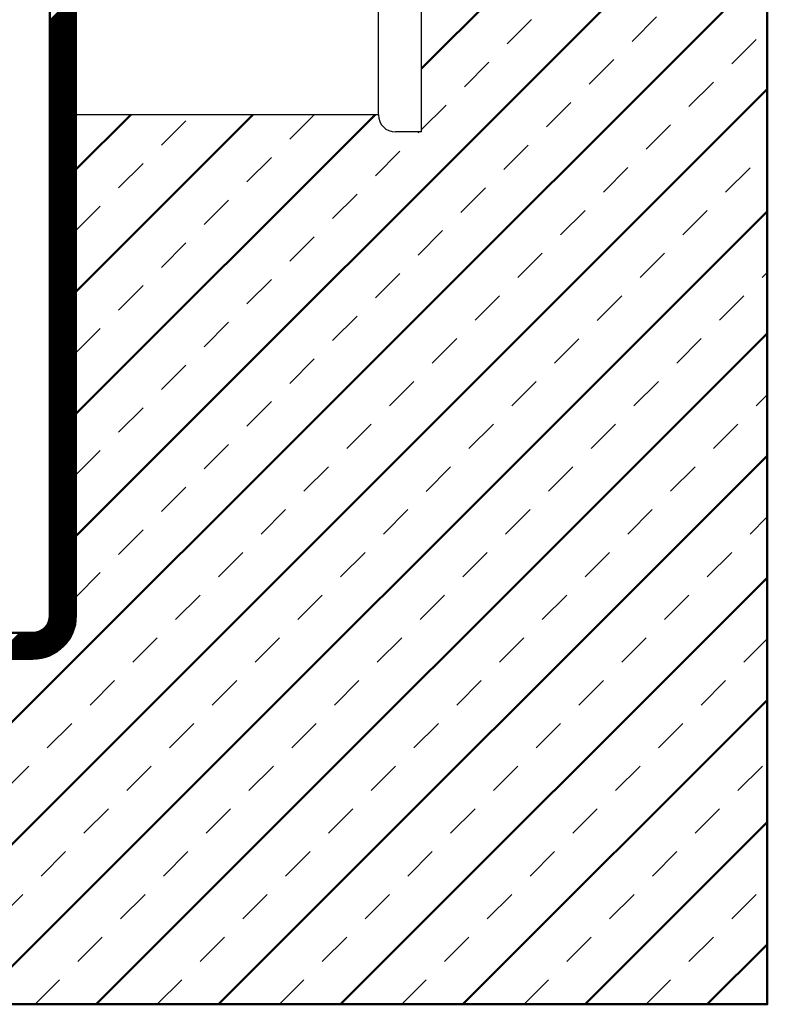
# Model space of a CAD drawing. Units: millimetres. Extents: x -623 to 566, y -146 to 695.
# Drawn here: x -291 to -205, y 403 to 517 of the extents above; entities that cross this region are included whole.
import ezdxf

# ---------------------------------------------------------------- set-up
doc = ezdxf.new("R2010")
doc.units = ezdxf.units.MM
doc.linetypes.add('HIDDEN', pattern=[7, 4, -3])
doc.layers.get('0').update_dxf_attribs({"linetype": 'CONTINUOUS'})
doc.layers.add('LE_ALL', color=7, linetype='CONTINUOUS', lineweight=50)
doc.layers.add('LE_HIDDEN', color=7, linetype='CONTINUOUS')

# ---------------------------------------------------------------- blocks, each defined once
blk = doc.blocks.new('_00247', base_point=(-289.93, 443.1))
at = {"layer": 'LE_ALL'}
for p, q in [((-450.93, 446.1), (-289.93, 446.1)), ((-289.93, 443.1), (-450.93, 443.1))]:
    blk.add_line(p, q, dxfattribs=at)
at = {"layer": 'LE_ALL', "color": 5}
for p, q in [((-294.34, 443.1), (-291.34, 446.1)), ((-294.2, 443.1), (-291.2, 446.1)), ((-294.06, 443.1), (-291.06, 446.1)), ((-293.92, 443.1), (-290.92, 446.1)), ((-293.78, 443.1), (-290.78, 446.1)), ((-293.64, 443.1), (-290.64, 446.1)), ((-293.49, 443.1), (-290.49, 446.1)), ((-293.35, 443.1), (-290.35, 446.1)), ((-293.21, 443.1), (-290.21, 446.1)), ((-293.07, 443.1), (-290.07, 446.1)), ((-292.93, 443.1), (-289.93, 446.1)), ((-292.79, 443.1), (-289.93, 445.96)), ((-292.65, 443.1), (-289.93, 445.81)), ((-292.5, 443.1), (-289.93, 445.67)), ((-292.36, 443.1), (-289.93, 445.53)), ((-292.22, 443.1), (-289.93, 445.39)), ((-292.08, 443.1), (-289.93, 445.25)), ((-291.94, 443.1), (-289.93, 445.11)), ((-291.8, 443.1), (-289.93, 444.97)), ((-291.66, 443.1), (-289.93, 444.82)), ((-291.51, 443.1), (-289.93, 444.68)), ((-291.37, 443.1), (-289.93, 444.54)), ((-291.23, 443.1), (-289.93, 444.4)), ((-291.09, 443.1), (-289.93, 444.26)), ((-290.95, 443.1), (-289.93, 444.12)), ((-290.81, 443.1), (-289.93, 443.98)), ((-290.67, 443.1), (-289.93, 443.84)), ((-290.52, 443.1), (-289.93, 443.69)), ((-290.38, 443.1), (-289.93, 443.55)), ((-290.24, 443.1), (-289.93, 443.41)), ((-290.1, 443.1), (-289.93, 443.27)), ((-289.96, 443.1), (-289.93, 443.13))]:
    blk.add_line(p, q, dxfattribs=at)
blk = doc.blocks.new('_00246')
blk.add_blockref('_00247', (-289.93, 443.1))
blk = doc.blocks.new('Blechlasche_00245')
blk.add_blockref('_00246', (0, 0))
blk = doc.blocks.new('_00256', base_point=(-287.93, 448.1))
at = {"layer": 'LE_ALL', "color": 5}
for p, q in [((-289.93, 445.25), (-287.08, 448.1)), ((-289.93, 445.11), (-286.94, 448.1)), ((-289.93, 444.97), (-286.8, 448.1)), ((-289.93, 444.82), (-286.66, 448.1)), ((-289.93, 444.68), (-286.51, 448.1)), ((-289.93, 444.54), (-286.37, 448.1)), ((-289.93, 444.4), (-286.23, 448.1)), ((-289.93, 444.26), (-286.09, 448.1)), ((-289.93, 444.12), (-285.95, 448.1)), ((-289.93, 443.98), (-285.81, 448.1)), ((-289.93, 443.84), (-285.67, 448.1)), ((-289.93, 443.69), (-285.52, 448.1)), ((-289.93, 443.55), (-285.38, 448.1)), ((-289.93, 443.41), (-285.24, 448.1)), ((-289.93, 443.27), (-285.1, 448.1)), ((-289.93, 443.13), (-284.96, 448.1)), ((-288.17, 447.15), (-287.22, 448.1)), ((-288.05, 447.41), (-287.36, 448.1)), ((-287.99, 447.61), (-287.5, 448.1)), ((-287.95, 447.79), (-287.65, 448.1)), ((-287.94, 447.95), (-287.79, 448.1)), ((-287.93, 448.1), (-287.93, 448.1)), ((-289.82, 443.1), (-284.93, 447.99)), ((-289.67, 443.11), (-284.94, 447.84)), ((-289.52, 443.12), (-284.95, 447.69)), ((-289.36, 443.13), (-284.96, 447.53)), ((-289.2, 443.15), (-284.98, 447.37)), ((-289.03, 443.18), (-285.01, 447.2)), ((-288.85, 443.22), (-285.05, 447.02)), ((-289.93, 445.39), (-288.98, 446.34)), ((-289.93, 445.53), (-289.24, 446.22)), ((-289.93, 445.67), (-289.44, 446.16)), ((-289.93, 445.81), (-289.62, 446.12)), ((-289.93, 445.96), (-289.78, 446.11)), ((-289.93, 446.1), (-289.93, 446.1)), ((-288.66, 443.26), (-285.09, 446.83)), ((-288.47, 443.32), (-285.15, 446.64)), ((-288.26, 443.39), (-285.22, 446.43)), ((-288.03, 443.48), (-285.31, 446.2)), ((-287.77, 443.59), (-285.42, 445.94)), ((-287.48, 443.74), (-285.57, 445.65)), ((-287.1, 443.98), (-285.81, 445.27))]:
    blk.add_line(p, q, dxfattribs=at)
at = {"layer": 'LE_ALL'}
for radius in [2, 5]:
    blk.add_arc((-289.93, 448.1), radius, -90, 0, dxfattribs=at)
blk = doc.blocks.new('_00255')
blk.add_blockref('_00256', (-287.93, 448.1))
blk = doc.blocks.new('Biegezone_00254')
blk.add_blockref('_00255', (0, 0))
blk = doc.blocks.new('_00259', base_point=(-287.93, 558.1))
at = {"layer": 'LE_ALL', "color": 5}
for p, q in [((-287.93, 516.97), (-284.93, 519.97)), ((-287.93, 516.83), (-284.93, 519.83)), ((-287.93, 516.69), (-284.93, 519.69)), ((-287.93, 516.55), (-284.93, 519.55)), ((-287.93, 516.4), (-284.93, 519.4)), ((-287.93, 516.26), (-284.93, 519.26)), ((-287.93, 516.12), (-284.93, 519.12)), ((-287.93, 515.98), (-284.93, 518.98)), ((-287.93, 515.84), (-284.93, 518.84)), ((-287.93, 515.7), (-284.93, 518.7)), ((-287.93, 515.56), (-284.93, 518.56)), ((-287.93, 515.41), (-284.93, 518.41)), ((-287.93, 515.27), (-284.93, 518.27)), ((-287.93, 515.13), (-284.93, 518.13)), ((-287.93, 514.99), (-284.93, 517.99)), ((-287.93, 514.85), (-284.93, 517.85)), ((-287.93, 514.71), (-284.93, 517.71)), ((-287.93, 514.57), (-284.93, 517.57)), ((-287.93, 514.42), (-284.93, 517.42)), ((-287.93, 514.28), (-284.93, 517.28)), ((-287.93, 514.14), (-284.93, 517.14)), ((-287.93, 514), (-284.93, 517)), ((-287.93, 513.86), (-284.93, 516.86)), ((-287.93, 513.72), (-284.93, 516.72)), ((-287.93, 513.58), (-284.93, 516.58)), ((-287.93, 513.43), (-284.93, 516.43)), ((-287.93, 513.29), (-284.93, 516.29)), ((-287.93, 513.15), (-284.93, 516.15)), ((-287.93, 513.01), (-284.93, 516.01)), ((-287.93, 512.87), (-284.93, 515.87)), ((-287.93, 512.73), (-284.93, 515.73)), ((-287.93, 512.59), (-284.93, 515.59)), ((-287.93, 512.44), (-284.93, 515.44)), ((-287.93, 512.3), (-284.93, 515.3)), ((-287.93, 512.16), (-284.93, 515.16)), ((-287.93, 512.02), (-284.93, 515.02)), ((-287.93, 511.88), (-284.93, 514.88)), ((-287.93, 511.74), (-284.93, 514.74)), ((-287.93, 511.6), (-284.93, 514.6)), ((-287.93, 511.45), (-284.93, 514.45)), ((-287.93, 511.31), (-284.93, 514.31)), ((-287.93, 511.17), (-284.93, 514.17)), ((-287.93, 511.03), (-284.93, 514.03)), ((-287.93, 510.89), (-284.93, 513.89)), ((-287.93, 510.75), (-284.93, 513.75)), ((-287.93, 510.61), (-284.93, 513.61)), ((-287.93, 510.46), (-284.93, 513.46)), ((-287.93, 510.32), (-284.93, 513.32)), ((-287.93, 510.18), (-284.93, 513.18)), ((-287.93, 510.04), (-284.93, 513.04)), ((-287.93, 509.9), (-284.93, 512.9)), ((-287.93, 509.76), (-284.93, 512.76)), ((-287.93, 509.62), (-284.93, 512.62)), ((-287.93, 509.47), (-284.93, 512.47)), ((-287.93, 509.33), (-284.93, 512.33)), ((-287.93, 509.19), (-284.93, 512.19)), ((-287.93, 509.05), (-284.93, 512.05)), ((-287.93, 508.91), (-284.93, 511.91)), ((-287.93, 508.77), (-284.93, 511.77)), ((-287.93, 508.63), (-284.93, 511.63)), ((-287.93, 508.48), (-284.93, 511.48)), ((-287.93, 508.34), (-284.93, 511.34)), ((-287.93, 508.2), (-284.93, 511.2)), ((-287.93, 508.06), (-284.93, 511.06)), ((-287.93, 507.92), (-284.93, 510.92)), ((-287.93, 507.78), (-284.93, 510.78)), ((-287.93, 507.64), (-284.93, 510.64)), ((-287.93, 507.49), (-284.93, 510.49)), ((-287.93, 507.35), (-284.93, 510.35)), ((-287.93, 507.21), (-284.93, 510.21)), ((-287.93, 507.07), (-284.93, 510.07)), ((-287.93, 506.93), (-284.93, 509.93)), ((-287.93, 506.79), (-284.93, 509.79)), ((-287.93, 506.65), (-284.93, 509.65)), ((-287.93, 506.5), (-284.93, 509.5)), ((-287.93, 506.36), (-284.93, 509.36)), ((-287.93, 506.22), (-284.93, 509.22)), ((-287.93, 506.08), (-284.93, 509.08)), ((-287.93, 505.94), (-284.93, 508.94)), ((-287.93, 505.8), (-284.93, 508.8)), ((-287.93, 505.66), (-284.93, 508.66)), ((-287.93, 505.51), (-284.93, 508.51)), ((-287.93, 505.37), (-284.93, 508.37)), ((-287.93, 505.23), (-284.93, 508.23)), ((-287.93, 505.09), (-284.93, 508.09)), ((-287.93, 504.95), (-284.93, 507.95)), ((-287.93, 504.81), (-284.93, 507.81)), ((-287.93, 504.67), (-284.93, 507.67)), ((-287.93, 504.53), (-284.93, 507.53)), ((-287.93, 504.38), (-284.93, 507.38)), ((-287.93, 504.24), (-284.93, 507.24)), ((-287.93, 504.1), (-284.93, 507.1)), ((-287.93, 503.96), (-284.93, 506.96)), ((-287.93, 503.82), (-284.93, 506.82)), ((-287.93, 503.68), (-284.93, 506.68)), ((-287.93, 503.54), (-284.93, 506.54)), ((-287.93, 503.39), (-284.93, 506.39)), ((-287.93, 503.25), (-284.93, 506.25)), ((-287.93, 503.11), (-284.93, 506.11)), ((-287.93, 502.97), (-284.93, 505.97)), ((-287.93, 502.83), (-284.93, 505.83)), ((-287.93, 502.69), (-284.93, 505.69)), ((-287.93, 502.55), (-284.93, 505.55)), ((-287.93, 502.4), (-284.93, 505.4)), ((-287.93, 502.26), (-284.93, 505.26)), ((-287.93, 502.12), (-284.93, 505.12)), ((-287.93, 501.98), (-284.93, 504.98)), ((-287.93, 501.84), (-284.93, 504.84)), ((-287.93, 501.7), (-284.93, 504.7)), ((-287.93, 501.56), (-284.93, 504.56)), ((-287.93, 501.41), (-284.93, 504.41)), ((-287.93, 501.27), (-284.93, 504.27)), ((-287.93, 501.13), (-284.93, 504.13)), ((-287.93, 500.99), (-284.93, 503.99)), ((-287.93, 500.85), (-284.93, 503.85)), ((-287.93, 500.71), (-284.93, 503.71)), ((-287.93, 500.57), (-284.93, 503.57)), ((-287.93, 500.42), (-284.93, 503.42)), ((-287.93, 500.28), (-284.93, 503.28)), ((-287.93, 500.14), (-284.93, 503.14)), ((-287.93, 500), (-284.93, 503)), ((-287.93, 499.86), (-284.93, 502.86)), ((-287.93, 499.72), (-284.93, 502.72)), ((-287.93, 499.58), (-284.93, 502.58)), ((-287.93, 499.43), (-284.93, 502.43)), ((-287.93, 499.29), (-284.93, 502.29)), ((-287.93, 499.15), (-284.93, 502.15)), ((-287.93, 499.01), (-284.93, 502.01)), ((-287.93, 498.87), (-284.93, 501.87)), ((-287.93, 498.73), (-284.93, 501.73)), ((-287.93, 498.59), (-284.93, 501.59)), ((-287.93, 498.44), (-284.93, 501.44)), ((-287.93, 498.3), (-284.93, 501.3)), ((-287.93, 498.16), (-284.93, 501.16)), ((-287.93, 498.02), (-284.93, 501.02)), ((-287.93, 497.88), (-284.93, 500.88)), ((-287.93, 497.74), (-284.93, 500.74)), ((-287.93, 497.6), (-284.93, 500.6)), ((-287.93, 497.45), (-284.93, 500.45)), ((-287.93, 497.31), (-284.93, 500.31)), ((-287.93, 497.17), (-284.93, 500.17)), ((-287.93, 497.03), (-284.93, 500.03)), ((-287.93, 496.89), (-284.93, 499.89)), ((-287.93, 496.75), (-284.93, 499.75)), ((-287.93, 496.61), (-284.93, 499.61)), ((-287.93, 496.46), (-284.93, 499.46)), ((-287.93, 496.32), (-284.93, 499.32)), ((-287.93, 496.18), (-284.93, 499.18)), ((-287.93, 496.04), (-284.93, 499.04)), ((-287.93, 495.9), (-284.93, 498.9)), ((-287.93, 495.76), (-284.93, 498.76)), ((-287.93, 495.62), (-284.93, 498.62)), ((-287.93, 495.47), (-284.93, 498.47)), ((-287.93, 495.33), (-284.93, 498.33)), ((-287.93, 495.19), (-284.93, 498.19)), ((-287.93, 495.05), (-284.93, 498.05)), ((-287.93, 494.91), (-284.93, 497.91)), ((-287.93, 494.77), (-284.93, 497.77)), ((-287.93, 494.63), (-284.93, 497.63)), ((-287.93, 494.48), (-284.93, 497.48)), ((-287.93, 494.34), (-284.93, 497.34)), ((-287.93, 494.2), (-284.93, 497.2)), ((-287.93, 494.06), (-284.93, 497.06)), ((-287.93, 493.92), (-284.93, 496.92)), ((-287.93, 493.78), (-284.93, 496.78)), ((-287.93, 493.64), (-284.93, 496.64)), ((-287.93, 493.49), (-284.93, 496.49)), ((-287.93, 493.35), (-284.93, 496.35)), ((-287.93, 493.21), (-284.93, 496.21)), ((-287.93, 493.07), (-284.93, 496.07)), ((-287.93, 492.93), (-284.93, 495.93)), ((-287.93, 492.79), (-284.93, 495.79)), ((-287.93, 492.65), (-284.93, 495.65)), ((-287.93, 492.5), (-284.93, 495.5)), ((-287.93, 492.36), (-284.93, 495.36)), ((-287.93, 492.22), (-284.93, 495.22)), ((-287.93, 492.08), (-284.93, 495.08)), ((-287.93, 491.94), (-284.93, 494.94)), ((-287.93, 491.8), (-284.93, 494.8)), ((-287.93, 491.66), (-284.93, 494.66)), ((-287.93, 491.51), (-284.93, 494.51)), ((-287.93, 491.37), (-284.93, 494.37)), ((-287.93, 491.23), (-284.93, 494.23)), ((-287.93, 491.09), (-284.93, 494.09)), ((-287.93, 490.95), (-284.93, 493.95)), ((-287.93, 490.81), (-284.93, 493.81)), ((-287.93, 490.67), (-284.93, 493.67)), ((-287.93, 490.52), (-284.93, 493.52)), ((-287.93, 490.38), (-284.93, 493.38)), ((-287.93, 490.24), (-284.93, 493.24)), ((-287.93, 490.1), (-284.93, 493.1)), ((-287.93, 489.96), (-284.93, 492.96)), ((-287.93, 489.82), (-284.93, 492.82)), ((-287.93, 489.68), (-284.93, 492.68)), ((-287.93, 489.53), (-284.93, 492.53)), ((-287.93, 489.39), (-284.93, 492.39)), ((-287.93, 489.25), (-284.93, 492.25)), ((-287.93, 489.11), (-284.93, 492.11)), ((-287.93, 488.97), (-284.93, 491.97)), ((-287.93, 488.83), (-284.93, 491.83)), ((-287.93, 488.69), (-284.93, 491.69)), ((-287.93, 488.54), (-284.93, 491.54)), ((-287.93, 488.4), (-284.93, 491.4)), ((-287.93, 488.26), (-284.93, 491.26)), ((-287.93, 488.12), (-284.93, 491.12)), ((-287.93, 487.98), (-284.93, 490.98)), ((-287.93, 487.84), (-284.93, 490.84)), ((-287.93, 487.7), (-284.93, 490.7)), ((-287.93, 487.55), (-284.93, 490.55)), ((-287.93, 487.41), (-284.93, 490.41)), ((-287.93, 487.27), (-284.93, 490.27)), ((-287.93, 487.13), (-284.93, 490.13)), ((-287.93, 486.99), (-284.93, 489.99)), ((-287.93, 486.85), (-284.93, 489.85)), ((-287.93, 486.71), (-284.93, 489.71)), ((-287.93, 486.56), (-284.93, 489.56)), ((-287.93, 486.42), (-284.93, 489.42)), ((-287.93, 486.28), (-284.93, 489.28)), ((-287.93, 486.14), (-284.93, 489.14)), ((-287.93, 486), (-284.93, 489)), ((-287.93, 485.86), (-284.93, 488.86)), ((-287.93, 485.72), (-284.93, 488.72)), ((-287.93, 485.57), (-284.93, 488.57)), ((-287.93, 485.43), (-284.93, 488.43)), ((-287.93, 485.29), (-284.93, 488.29)), ((-287.93, 485.15), (-284.93, 488.15)), ((-287.93, 485.01), (-284.93, 488.01)), ((-287.93, 484.87), (-284.93, 487.87)), ((-287.93, 484.73), (-284.93, 487.73)), ((-287.93, 484.58), (-284.93, 487.58)), ((-287.93, 484.44), (-284.93, 487.44)), ((-287.93, 484.3), (-284.93, 487.3)), ((-287.93, 484.16), (-284.93, 487.16)), ((-287.93, 484.02), (-284.93, 487.02)), ((-287.93, 483.88), (-284.93, 486.88)), ((-287.93, 483.74), (-284.93, 486.74)), ((-287.93, 483.59), (-284.93, 486.59)), ((-287.93, 483.45), (-284.93, 486.45)), ((-287.93, 483.31), (-284.93, 486.31)), ((-287.93, 483.17), (-284.93, 486.17)), ((-287.93, 483.03), (-284.93, 486.03)), ((-287.93, 482.89), (-284.93, 485.89)), ((-287.93, 482.75), (-284.93, 485.75)), ((-287.93, 482.6), (-284.93, 485.6)), ((-287.93, 482.46), (-284.93, 485.46)), ((-287.93, 482.32), (-284.93, 485.32)), ((-287.93, 482.18), (-284.93, 485.18)), ((-287.93, 482.04), (-284.93, 485.04)), ((-287.93, 481.9), (-284.93, 484.9)), ((-287.93, 481.76), (-284.93, 484.76)), ((-287.93, 481.61), (-284.93, 484.61)), ((-287.93, 481.47), (-284.93, 484.47)), ((-287.93, 481.33), (-284.93, 484.33)), ((-287.93, 481.19), (-284.93, 484.19)), ((-287.93, 481.05), (-284.93, 484.05)), ((-287.93, 480.91), (-284.93, 483.91)), ((-287.93, 480.77), (-284.93, 483.77)), ((-287.93, 480.62), (-284.93, 483.62)), ((-287.93, 480.48), (-284.93, 483.48)), ((-287.93, 480.34), (-284.93, 483.34)), ((-287.93, 480.2), (-284.93, 483.2)), ((-287.93, 480.06), (-284.93, 483.06)), ((-287.93, 479.92), (-284.93, 482.92)), ((-287.93, 479.78), (-284.93, 482.78)), ((-287.93, 479.63), (-284.93, 482.63)), ((-287.93, 479.49), (-284.93, 482.49)), ((-287.93, 479.35), (-284.93, 482.35)), ((-287.93, 479.21), (-284.93, 482.21)), ((-287.93, 479.07), (-284.93, 482.07)), ((-287.93, 478.93), (-284.93, 481.93)), ((-287.93, 478.79), (-284.93, 481.79)), ((-287.93, 478.64), (-284.93, 481.64)), ((-287.93, 478.5), (-284.93, 481.5)), ((-287.93, 478.36), (-284.93, 481.36)), ((-287.93, 478.22), (-284.93, 481.22)), ((-287.93, 478.08), (-284.93, 481.08)), ((-287.93, 477.94), (-284.93, 480.94)), ((-287.93, 477.8), (-284.93, 480.8)), ((-287.93, 477.65), (-284.93, 480.65)), ((-287.93, 477.51), (-284.93, 480.51)), ((-287.93, 477.37), (-284.93, 480.37)), ((-287.93, 477.23), (-284.93, 480.23)), ((-287.93, 477.09), (-284.93, 480.09)), ((-287.93, 476.95), (-284.93, 479.95)), ((-287.93, 476.81), (-284.93, 479.81)), ((-287.93, 476.66), (-284.93, 479.66)), ((-287.93, 476.52), (-284.93, 479.52)), ((-287.93, 476.38), (-284.93, 479.38)), ((-287.93, 476.24), (-284.93, 479.24)), ((-287.93, 476.1), (-284.93, 479.1)), ((-287.93, 475.96), (-284.93, 478.96)), ((-287.93, 475.82), (-284.93, 478.82)), ((-287.93, 475.68), (-284.93, 478.68)), ((-287.93, 475.53), (-284.93, 478.53)), ((-287.93, 475.39), (-284.93, 478.39)), ((-287.93, 475.25), (-284.93, 478.25)), ((-287.93, 475.11), (-284.93, 478.11)), ((-287.93, 474.97), (-284.93, 477.97)), ((-287.93, 474.83), (-284.93, 477.83)), ((-287.93, 474.69), (-284.93, 477.69)), ((-287.93, 474.54), (-284.93, 477.54)), ((-287.93, 474.4), (-284.93, 477.4)), ((-287.93, 474.26), (-284.93, 477.26)), ((-287.93, 474.12), (-284.93, 477.12)), ((-287.93, 473.98), (-284.93, 476.98)), ((-287.93, 473.84), (-284.93, 476.84)), ((-287.93, 473.7), (-284.93, 476.7)), ((-287.93, 473.55), (-284.93, 476.55)), ((-287.93, 473.41), (-284.93, 476.41)), ((-287.93, 473.27), (-284.93, 476.27)), ((-287.93, 473.13), (-284.93, 476.13)), ((-287.93, 472.99), (-284.93, 475.99)), ((-287.93, 472.85), (-284.93, 475.85)), ((-287.93, 472.71), (-284.93, 475.71)), ((-287.93, 472.56), (-284.93, 475.56)), ((-287.93, 472.42), (-284.93, 475.42)), ((-287.93, 472.28), (-284.93, 475.28)), ((-287.93, 472.14), (-284.93, 475.14)), ((-287.93, 472), (-284.93, 475)), ((-287.93, 471.86), (-284.93, 474.86)), ((-287.93, 471.72), (-284.93, 474.72)), ((-287.93, 471.57), (-284.93, 474.57)), ((-287.93, 471.43), (-284.93, 474.43)), ((-287.93, 471.29), (-284.93, 474.29)), ((-287.93, 471.15), (-284.93, 474.15)), ((-287.93, 471.01), (-284.93, 474.01)), ((-287.93, 470.87), (-284.93, 473.87)), ((-287.93, 470.73), (-284.93, 473.73)), ((-287.93, 470.58), (-284.93, 473.58)), ((-287.93, 470.44), (-284.93, 473.44)), ((-287.93, 470.3), (-284.93, 473.3)), ((-287.93, 470.16), (-284.93, 473.16)), ((-287.93, 470.02), (-284.93, 473.02)), ((-287.93, 469.88), (-284.93, 472.88)), ((-287.93, 469.74), (-284.93, 472.74)), ((-287.93, 469.59), (-284.93, 472.59)), ((-287.93, 469.45), (-284.93, 472.45)), ((-287.93, 469.31), (-284.93, 472.31)), ((-287.93, 469.17), (-284.93, 472.17)), ((-287.93, 469.03), (-284.93, 472.03)), ((-287.93, 468.89), (-284.93, 471.89)), ((-287.93, 468.75), (-284.93, 471.75)), ((-287.93, 468.6), (-284.93, 471.6)), ((-287.93, 468.46), (-284.93, 471.46)), ((-287.93, 468.32), (-284.93, 471.32)), ((-287.93, 468.18), (-284.93, 471.18)), ((-287.93, 468.04), (-284.93, 471.04)), ((-287.93, 467.9), (-284.93, 470.9)), ((-287.93, 467.76), (-284.93, 470.76)), ((-287.93, 467.61), (-284.93, 470.61)), ((-287.93, 467.47), (-284.93, 470.47)), ((-287.93, 467.33), (-284.93, 470.33)), ((-287.93, 467.19), (-284.93, 470.19)), ((-287.93, 467.05), (-284.93, 470.05)), ((-287.93, 466.91), (-284.93, 469.91)), ((-287.93, 466.77), (-284.93, 469.77)), ((-287.93, 466.62), (-284.93, 469.62)), ((-287.93, 466.48), (-284.93, 469.48)), ((-287.93, 466.34), (-284.93, 469.34)), ((-287.93, 466.2), (-284.93, 469.2)), ((-287.93, 466.06), (-284.93, 469.06)), ((-287.93, 465.92), (-284.93, 468.92)), ((-287.93, 465.78), (-284.93, 468.78)), ((-287.93, 465.63), (-284.93, 468.63)), ((-287.93, 465.49), (-284.93, 468.49)), ((-287.93, 465.35), (-284.93, 468.35)), ((-287.93, 465.21), (-284.93, 468.21)), ((-287.93, 465.07), (-284.93, 468.07)), ((-287.93, 464.93), (-284.93, 467.93)), ((-287.93, 464.79), (-284.93, 467.79)), ((-287.93, 464.64), (-284.93, 467.64)), ((-287.93, 464.5), (-284.93, 467.5)), ((-287.93, 464.36), (-284.93, 467.36)), ((-287.93, 464.22), (-284.93, 467.22)), ((-287.93, 464.08), (-284.93, 467.08)), ((-287.93, 463.94), (-284.93, 466.94)), ((-287.93, 463.8), (-284.93, 466.8)), ((-287.93, 463.65), (-284.93, 466.65)), ((-287.93, 463.51), (-284.93, 466.51)), ((-287.93, 463.37), (-284.93, 466.37)), ((-287.93, 463.23), (-284.93, 466.23)), ((-287.93, 463.09), (-284.93, 466.09)), ((-287.93, 462.95), (-284.93, 465.95)), ((-287.93, 462.81), (-284.93, 465.81)), ((-287.93, 462.66), (-284.93, 465.66)), ((-287.93, 462.52), (-284.93, 465.52)), ((-287.93, 462.38), (-284.93, 465.38)), ((-287.93, 462.24), (-284.93, 465.24)), ((-287.93, 462.1), (-284.93, 465.1)), ((-287.93, 461.96), (-284.93, 464.96)), ((-287.93, 461.82), (-284.93, 464.82)), ((-287.93, 461.67), (-284.93, 464.67)), ((-287.93, 461.53), (-284.93, 464.53)), ((-287.93, 461.39), (-284.93, 464.39)), ((-287.93, 461.25), (-284.93, 464.25)), ((-287.93, 461.11), (-284.93, 464.11)), ((-287.93, 460.97), (-284.93, 463.97)), ((-287.93, 460.83), (-284.93, 463.83)), ((-287.93, 460.68), (-284.93, 463.68)), ((-287.93, 460.54), (-284.93, 463.54)), ((-287.93, 460.4), (-284.93, 463.4)), ((-287.93, 460.26), (-284.93, 463.26)), ((-287.93, 460.12), (-284.93, 463.12)), ((-287.93, 459.98), (-284.93, 462.98)), ((-287.93, 459.84), (-284.93, 462.84)), ((-287.93, 459.69), (-284.93, 462.69)), ((-287.93, 459.55), (-284.93, 462.55)), ((-287.93, 459.41), (-284.93, 462.41)), ((-287.93, 459.27), (-284.93, 462.27)), ((-287.93, 459.13), (-284.93, 462.13)), ((-287.93, 458.99), (-284.93, 461.99)), ((-287.93, 458.85), (-284.93, 461.85)), ((-287.93, 458.7), (-284.93, 461.7)), ((-287.93, 458.56), (-284.93, 461.56)), ((-287.93, 458.42), (-284.93, 461.42)), ((-287.93, 458.28), (-284.93, 461.28)), ((-287.93, 458.14), (-284.93, 461.14)), ((-287.93, 458), (-284.93, 461)), ((-287.93, 457.86), (-284.93, 460.86)), ((-287.93, 457.71), (-284.93, 460.71)), ((-287.93, 457.57), (-284.93, 460.57)), ((-287.93, 457.43), (-284.93, 460.43)), ((-287.93, 457.29), (-284.93, 460.29)), ((-287.93, 457.15), (-284.93, 460.15)), ((-287.93, 457.01), (-284.93, 460.01)), ((-287.93, 456.87), (-284.93, 459.87)), ((-287.93, 456.72), (-284.93, 459.72)), ((-287.93, 456.58), (-284.93, 459.58)), ((-287.93, 456.44), (-284.93, 459.44)), ((-287.93, 456.3), (-284.93, 459.3)), ((-287.93, 456.16), (-284.93, 459.16)), ((-287.93, 456.02), (-284.93, 459.02)), ((-287.93, 455.88), (-284.93, 458.88)), ((-287.93, 455.73), (-284.93, 458.73)), ((-287.93, 455.59), (-284.93, 458.59)), ((-287.93, 455.45), (-284.93, 458.45)), ((-287.93, 455.31), (-284.93, 458.31)), ((-287.93, 455.17), (-284.93, 458.17)), ((-287.93, 455.03), (-284.93, 458.03)), ((-287.93, 454.89), (-284.93, 457.89)), ((-287.93, 454.74), (-284.93, 457.74)), ((-287.93, 454.6), (-284.93, 457.6)), ((-287.93, 454.46), (-284.93, 457.46)), ((-287.93, 454.32), (-284.93, 457.32)), ((-287.93, 454.18), (-284.93, 457.18)), ((-287.93, 454.04), (-284.93, 457.04)), ((-287.93, 453.9), (-284.93, 456.9)), ((-287.93, 453.75), (-284.93, 456.75)), ((-287.93, 453.61), (-284.93, 456.61)), ((-287.93, 453.47), (-284.93, 456.47)), ((-287.93, 453.33), (-284.93, 456.33)), ((-287.93, 453.19), (-284.93, 456.19)), ((-287.93, 453.05), (-284.93, 456.05)), ((-287.93, 452.91), (-284.93, 455.91)), ((-287.93, 452.76), (-284.93, 455.76)), ((-287.93, 452.62), (-284.93, 455.62)), ((-287.93, 452.48), (-284.93, 455.48)), ((-287.93, 452.34), (-284.93, 455.34)), ((-287.93, 452.2), (-284.93, 455.2)), ((-287.93, 452.06), (-284.93, 455.06)), ((-287.93, 451.92), (-284.93, 454.92)), ((-287.93, 451.77), (-284.93, 454.77)), ((-287.93, 451.63), (-284.93, 454.63)), ((-287.93, 451.49), (-284.93, 454.49)), ((-287.93, 451.35), (-284.93, 454.35)), ((-287.93, 451.21), (-284.93, 454.21)), ((-287.93, 451.07), (-284.93, 454.07)), ((-287.93, 450.93), (-284.93, 453.93)), ((-287.93, 450.78), (-284.93, 453.78)), ((-287.93, 450.64), (-284.93, 453.64)), ((-287.93, 450.5), (-284.93, 453.5)), ((-287.93, 450.36), (-284.93, 453.36)), ((-287.93, 450.22), (-284.93, 453.22)), ((-287.93, 450.08), (-284.93, 453.08)), ((-287.93, 449.94), (-284.93, 452.94)), ((-287.93, 449.79), (-284.93, 452.79)), ((-287.93, 449.65), (-284.93, 452.65)), ((-287.93, 449.51), (-284.93, 452.51)), ((-287.93, 449.37), (-284.93, 452.37)), ((-287.93, 449.23), (-284.93, 452.23)), ((-287.93, 449.09), (-284.93, 452.09)), ((-287.93, 448.95), (-284.93, 451.95)), ((-287.93, 448.8), (-284.93, 451.8)), ((-287.93, 448.66), (-284.93, 451.66)), ((-287.93, 448.52), (-284.93, 451.52)), ((-287.93, 448.38), (-284.93, 451.38)), ((-287.93, 448.24), (-284.93, 451.24)), ((-287.93, 448.1), (-284.93, 451.1)), ((-287.79, 448.1), (-284.93, 450.96)), ((-287.65, 448.1), (-284.93, 450.81)), ((-287.5, 448.1), (-284.93, 450.67)), ((-287.36, 448.1), (-284.93, 450.53)), ((-287.22, 448.1), (-284.93, 450.39)), ((-287.08, 448.1), (-284.93, 450.25)), ((-286.94, 448.1), (-284.93, 450.11)), ((-286.8, 448.1), (-284.93, 449.97)), ((-286.66, 448.1), (-284.93, 449.83)), ((-286.51, 448.1), (-284.93, 449.68)), ((-286.37, 448.1), (-284.93, 449.54)), ((-286.23, 448.1), (-284.93, 449.4)), ((-286.09, 448.1), (-284.93, 449.26)), ((-285.95, 448.1), (-284.93, 449.12)), ((-285.81, 448.1), (-284.93, 448.98)), ((-285.67, 448.1), (-284.93, 448.84)), ((-285.52, 448.1), (-284.93, 448.69)), ((-285.38, 448.1), (-284.93, 448.55)), ((-285.24, 448.1), (-284.93, 448.41)), ((-285.1, 448.1), (-284.93, 448.27)), ((-284.96, 448.1), (-284.93, 448.13))]:
    blk.add_line(p, q, dxfattribs=at)
at = {"layer": 'LE_ALL'}
blk.add_lwpolyline([(-287.93, 448.1), (-287.93, 557.9), (-284.93, 557.9), (-284.93, 448.1)], dxfattribs=at)
blk = doc.blocks.new('_00258')
blk.add_blockref('_00259', (-287.93, 558.1))
blk = doc.blocks.new('Blechlasche_00257')
blk.add_blockref('_00258', (0, 0))
blk = doc.blocks.new('Edelstahlblech 3mm_00244')
for name in ['Blechlasche_00257', 'Biegezone_00254', 'Blechlasche_00245']:
    blk.add_blockref(name, (0, 0))
blk = doc.blocks.new('Blechlasche_00274', base_point=(-455.93, 448.1))
at = {"layer": 'LE_ALL'}
blk.add_line((-284.93, 583.1), (-284.93, 448.1), dxfattribs=at)
blk = doc.blocks.new('Blechlasche_00273')
blk.add_blockref('Blechlasche_00274', (-455.93, 448.1))
blk = doc.blocks.new('Edelstahlblech 3mm_00272')
blk.add_blockref('Blechlasche_00273', (0, 0))
blk = doc.blocks.new('ISO 13918_2007- UD 12x40- A2-70_00282', base_point=(-244.93, 520.1))
for p, q in [((-244.93, 520.1), (-247.93, 520.1)), ((-244.93, 504.1), (-244.93, 520.1)), ((-284.93, 506.1), (-284.93, 518.1)), ((-249.93, 506.1), (-249.93, 518.1)), ((-249.93, 506.1), (-284.93, 506.1)), ((-244.93, 504.1), (-247.93, 504.1))]:
    blk.add_line(p, q)
blk.add_lwpolyline([(-247.93, 520.1, 0.414214), (-249.93, 518.1), (-284.93, 518.1)], format="xyb")
blk.add_arc((-247.93, 506.1), 2, 180, -90)
blk = doc.blocks.new('ISO 13918_2007- UD 12x40- A2-70_00281')
blk.add_blockref('ISO 13918_2007- UD 12x40- A2-70_00282', (-244.93, 520.1))
blk = doc.blocks.new('PEW-ESR9_150_00220')
for name in ['Edelstahlblech 3mm_00244', 'Edelstahlblech 3mm_00272', 'ISO 13918_2007- UD 12x40- A2-70_00281']:
    blk.add_blockref(name, (0, 0))
blk = doc.blocks.new('_00289', base_point=(-535.93, 588.1))
at = {"layer": 'LE_ALL', "color": 3}
for p, q in [((-244.93, 511.46), (-204.93, 551.46)), ((-284.93, 457.32), (-204.93, 537.32)), ((-325.01, 403.1), (-204.93, 523.18)), ((-310.87, 403.1), (-204.93, 509.04)), ((-284.93, 499.75), (-278.58, 506.1)), ((-284.93, 485.6), (-264.44, 506.1)), ((-284.93, 471.46), (-250.29, 506.1)), ((-296.72, 403.1), (-204.93, 494.89)), ((-282.58, 403.1), (-204.93, 480.75)), ((-268.44, 403.1), (-204.93, 466.61)), ((-254.3, 403.1), (-204.93, 452.47)), ((-240.16, 403.1), (-204.93, 438.33)), ((-226.01, 403.1), (-204.93, 424.18)), ((-211.87, 403.1), (-204.93, 410.04))]:
    blk.add_line(p, q, dxfattribs=at)
at = {"layer": 'LE_ALL', "color": 20}
blk.add_line((-450.93, 443.1), (-289.93, 443.1), dxfattribs=at)
blk.add_lwpolyline([(-284.93, 448.1), (-284.93, 585.1), (-255.43, 585.1), (-255.43, 588.1), (-204.93, 588.1), (-204.93, 403.1), (-535.93, 403.1), (-535.93, 588.1)], dxfattribs=at)
blk.add_arc((-289.93, 448.1), 5, -90, 0, dxfattribs=at)
at = {"layer": 'LE_HIDDEN', "color": 3, "linetype": 'HIDDEN'}
for p, q in [((-244.93, 504.39), (-204.93, 544.39)), ((-284.93, 450.25), (-204.93, 530.25)), ((-317.94, 403.1), (-204.93, 516.11)), ((-284.93, 492.68), (-271.51, 506.1)), ((-284.93, 478.53), (-257.36, 506.1)), ((-284.93, 464.39), (-245.22, 504.1)), ((-303.8, 403.1), (-204.93, 501.96)), ((-289.65, 403.1), (-204.93, 487.82)), ((-275.51, 403.1), (-204.93, 473.68)), ((-261.37, 403.1), (-204.93, 459.54)), ((-247.23, 403.1), (-204.93, 445.4)), ((-233.08, 403.1), (-204.93, 431.25)), ((-218.94, 403.1), (-204.93, 417.11))]:
    blk.add_line(p, q, dxfattribs=at)
blk = doc.blocks.new('_00288')
blk.add_blockref('_00289', (-535.93, 588.1))
blk = doc.blocks.new('Fundament_00287')
blk.add_blockref('_00288', (0, 0))
blk = doc.blocks.new('Bestand_00283')
blk.add_blockref('Fundament_00287', (0, 0))
blk = doc.blocks.new('PEW-ESR9_ROHR 108x2_00218')
for name in ['Bestand_00283', 'PEW-ESR9_150_00220']:
    blk.add_blockref(name, (0, 0))
blk = doc.blocks.new('SPEW-150x108_00217')
blk.add_blockref('PEW-ESR9_ROHR 108x2_00218', (0, 0))
blk = doc.blocks.new('_A3D0003_00216')
blk.add_blockref('SPEW-150x108_00217', (0, 0))
blk = doc.blocks.new('_ANS0003_00215')
blk.add_blockref('_A3D0003_00216', (0, 0))

msp = doc.modelspace()

# ---------------------------------------------------------------- block references
msp.add_blockref('_ANS0003_00215', (0, 0))

doc.saveas('drawing.dxf')
